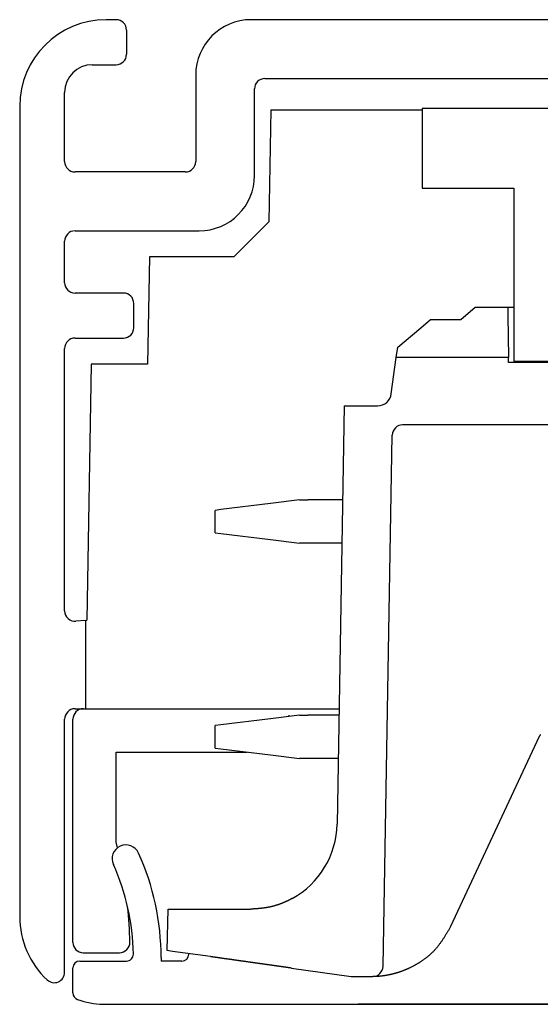
# Model space of a CAD drawing. Extents: x 8.31 to 10.86, y 2.62 to 3.33.
# Drawn here: x 8.31 to 8.69, y 2.62 to 3.33 of the extents above; entities that cross this region are included whole.
import ezdxf

# ---------------------------------------------------------------- set-up
doc = ezdxf.new("R2010")
doc.units = 0
doc.layers.get('0').update_dxf_attribs({"linetype": 'CONTINUOUS'})

msp = doc.modelspace()

# ---------------------------------------------------------------- linework, layer by layer
at = {"color": 7, "linetype": 'CONTINUOUS'}
for p, q in [((8.37946, 3.32814), (8.37221, 3.32814)), ((9.03196, 3.32814), (8.47696, 3.32814)), ((8.38696, 3.32064), (8.38696, 3.30314)), ((8.36221, 3.29564), (8.37946, 3.29564)), ((8.43696, 3.28814), (8.43696, 3.22564)), ((8.48696, 3.28564), (8.7198, 3.28564)), ((8.34221, 3.22564), (8.34221, 3.27564)), ((8.47946, 3.21564), (8.47946, 3.27814)), ((8.30971, 3.26564), (8.30971, 2.68018)), ((8.49131, 3.26307), (8.4899, 3.1822)), ((8.49131, 3.26307), (8.52357, 3.26307)), ((8.52357, 3.26307), (8.60071, 3.26311)), ((8.60071, 3.26402), (8.60071, 3.20652)), ((8.90821, 3.26402), (8.60071, 3.26402)), ((8.42946, 3.21814), (8.34971, 3.21814)), ((8.60071, 3.20652), (8.66696, 3.20652)), ((8.66696, 3.20652), (8.66696, 3.08152)), ((8.4899, 3.1822), (8.46446, 3.15676)), ((8.34971, 3.17564), (8.43946, 3.17564)), ((8.34221, 3.13814), (8.34221, 3.16814)), ((8.40356, 3.15676), (8.40221, 3.07926)), ((8.46446, 3.15676), (8.40356, 3.15676)), ((8.38471, 3.13064), (8.34971, 3.13064)), ((8.39221, 3.10564), (8.39221, 3.12314)), ((8.62859, 3.11157), (8.63895, 3.12057)), ((8.63895, 3.12057), (8.66251, 3.12057)), ((8.66251, 3.12057), (8.66261, 3.11454)), ((8.66251, 3.12057), (8.66696, 3.12057)), ((8.59962, 3.10554), (8.60681, 3.11157)), ((8.60681, 3.11157), (8.62859, 3.11157)), ((8.66261, 3.11454), (8.66314, 3.08412)), ((8.58297, 3.09157), (8.59962, 3.10554)), ((8.34971, 3.09814), (8.38471, 3.09814)), ((8.34221, 2.90103), (8.34221, 3.09064)), ((8.58195, 3.08412), (8.58297, 3.09157)), ((8.57836, 3.05789), (8.58195, 3.08412)), ((8.66314, 3.08412), (8.58195, 3.08412)), ((8.66321, 3.08045), (8.66314, 3.08412)), ((8.84571, 3.08045), (8.66321, 3.08045)), ((8.66696, 3.08152), (8.84196, 3.08152)), ((8.36141, 3.07926), (8.35818, 2.89425)), ((8.40221, 3.07926), (8.36141, 3.07926)), ((8.54441, 3.04925), (8.53913, 2.74698)), ((8.54441, 3.04925), (8.56846, 3.04925)), ((8.92234, 3.03545), (8.58658, 3.03545)), ((8.57238, 2.64432), (8.57908, 3.02808)), ((8.51204, 2.98119), (8.49101, 2.97861)), ((8.51204, 2.98119), (8.51807, 2.98119)), ((8.54322, 2.98119), (8.51807, 2.98119)), ((8.45514, 2.97421), (8.45096, 2.97369)), ((8.45096, 2.95744), (8.45096, 2.97369)), ((8.49101, 2.97861), (8.45514, 2.97421)), ((8.45096, 2.95744), (8.45514, 2.95693)), ((8.45514, 2.95693), (8.49101, 2.95253)), ((8.49101, 2.95253), (8.51204, 2.94994)), ((8.51807, 2.94994), (8.51204, 2.94994)), ((8.54267, 2.94994), (8.51807, 2.94994)), ((8.35721, 2.89416), (8.35036, 2.89356)), ((8.35721, 2.89416), (8.35818, 2.89425)), ((8.35721, 2.89416), (8.35721, 2.83035)), ((8.34971, 2.83035), (8.35721, 2.83035)), ((8.35721, 2.83035), (8.54058, 2.83024)), ((8.51204, 2.82569), (8.49101, 2.82311)), ((8.50449, 2.82477), (8.50449, 2.82569)), ((8.51204, 2.82569), (8.51807, 2.82569)), ((8.54051, 2.82569), (8.51807, 2.82569)), ((8.34221, 2.63995), (8.34221, 2.82285)), ((8.34821, 2.6616), (8.34821, 2.82285)), ((8.45514, 2.81871), (8.45096, 2.81819)), ((8.45096, 2.80194), (8.45096, 2.81819)), ((8.49101, 2.82311), (8.45514, 2.81871)), ((8.68524, 2.8102), (8.62128, 2.67303)), ((8.37946, 2.7991), (8.47411, 2.7991)), ((8.37946, 2.7341), (8.37946, 2.7991)), ((8.45096, 2.80194), (8.45514, 2.80143)), ((8.45514, 2.80143), (8.49101, 2.79703)), ((8.49101, 2.79703), (8.51204, 2.79444)), ((8.51807, 2.79444), (8.51204, 2.79444)), ((8.53996, 2.79444), (8.51807, 2.79444)), ((8.37946, 2.75006), (8.37971, 2.75007)), ((8.38049, 2.72993), (8.37946, 2.7341)), ((8.41643, 2.65564), (8.41696, 2.68557)), ((8.41696, 2.68557), (8.42072, 2.68557)), ((8.42072, 2.68557), (8.44799, 2.68557)), ((8.35571, 2.6541), (8.38187, 2.6541)), ((8.42019, 2.65511), (8.41643, 2.65564)), ((8.44758, 2.65127), (8.42019, 2.65511)), ((8.43196, 2.65346), (8.43196, 2.6531)), ((8.35321, 2.6481), (8.38694, 2.6481)), ((8.41196, 2.6506), (8.41196, 2.6481)), ((8.42696, 2.6481), (8.41196, 2.6481)), ((8.34821, 2.62504), (8.34821, 2.6431)), ((8.5062, 2.64303), (8.54946, 2.63695)), ((8.54946, 2.63695), (8.56464, 2.63695)), ((8.37002, 2.61685), (9.13889, 2.61685)), ((8.95459, 2.61695), (8.55433, 2.61695))]:
    msp.add_line(p, q, dxfattribs=at)
at = {"color": 7}
for points in [[(8.68613, 2.81162, 0), (8.6861, 2.81158, 0), (8.68607, 2.81153, 0), (8.68605, 2.81149, 0), (8.68602, 2.81145, 0), (8.68599, 2.81141, 0), (8.68596, 2.81137, 0), (8.68594, 2.81132, 0), (8.68591, 2.81128, 0), (8.68588, 2.81124, 0), (8.68585, 2.8112, 0), (8.68583, 2.81115, 0), (8.6858, 2.81111, 0), (8.68577, 2.81107, 0), (8.68575, 2.81103, 0), (8.68572, 2.81098, 0), (8.68569, 2.81094, 0), (8.68567, 2.8109, 0), (8.68564, 2.81085, 0), (8.68561, 2.81081, 0), (8.68559, 2.81077, 0), (8.68556, 2.81072, 0), (8.68553, 2.81068, 0), (8.68551, 2.81064, 0), (8.68548, 2.81059, 0), (8.68545, 2.81055, 0), (8.68543, 2.8105, 0), (8.6854, 2.81046, 0), (8.68538, 2.81042, 0), (8.68535, 2.81037, 0), (8.68532, 2.81033, 0), (8.6853, 2.81029, 0), (8.68527, 2.81024, 0), (8.68524, 2.8102, 0)], [(8.50681, 2.69333, 0), (8.50666, 2.69325, 0), (8.50651, 2.69317, 0), (8.50636, 2.69309, 0), (8.50621, 2.69301, 0), (8.50606, 2.69293, 0), (8.50591, 2.69285, 0), (8.50576, 2.69277, 0), (8.50561, 2.69269, 0), (8.50546, 2.69261, 0), (8.50531, 2.69253, 0), (8.50515, 2.69245, 0), (8.505, 2.69237, 0), (8.50485, 2.69229, 0), (8.5047, 2.69222, 0), (8.50454, 2.69214, 0), (8.50439, 2.69206, 0), (8.50424, 2.69198, 0), (8.50408, 2.69191, 0), (8.50393, 2.69183, 0), (8.50377, 2.69176, 0), (8.50362, 2.69168, 0), (8.50347, 2.69161, 0), (8.50331, 2.69154, 0), (8.50315, 2.69146, 0), (8.503, 2.69139, 0), (8.50284, 2.69132, 0), (8.50269, 2.69124, 0), (8.50253, 2.69117, 0), (8.50238, 2.6911, 0), (8.50222, 2.69103, 0), (8.50206, 2.69096, 0), (8.50191, 2.69089, 0), (8.50175, 2.69082, 0), (8.50159, 2.69075, 0), (8.50143, 2.69068, 0), (8.50128, 2.69061, 0), (8.50112, 2.69054, 0), (8.50096, 2.69048, 0), (8.5008, 2.69041, 0), (8.50064, 2.69034, 0), (8.50049, 2.69028, 0), (8.50033, 2.69021, 0), (8.50017, 2.69015, 0), (8.50001, 2.69008, 0), (8.49985, 2.69002, 0), (8.49969, 2.68995, 0), (8.49953, 2.68989, 0), (8.49937, 2.68983, 0), (8.49921, 2.68976, 0), (8.49905, 2.6897, 0), (8.49889, 2.68964, 0), (8.49873, 2.68958, 0), (8.49857, 2.68952, 0), (8.49841, 2.68946, 0), (8.49825, 2.6894, 0), (8.49809, 2.68934, 0), (8.49793, 2.68928, 0), (8.49777, 2.68922, 0), (8.49761, 2.68916, 0), (8.49745, 2.68911, 0), (8.49729, 2.68905, 0), (8.49713, 2.68899, 0), (8.49697, 2.68894, 0), (8.49681, 2.68888, 0), (8.49665, 2.68883, 0), (8.49648, 2.68877, 0), (8.49632, 2.68872, 0), (8.49616, 2.68867, 0), (8.496, 2.68861, 0), (8.49584, 2.68856, 0), (8.49568, 2.68851, 0), (8.49552, 2.68846, 0), (8.49536, 2.68841, 0), (8.49519, 2.68836, 0), (8.49503, 2.68831, 0), (8.49487, 2.68826, 0), (8.49471, 2.68821, 0), (8.49455, 2.68816, 0), (8.49439, 2.68812, 0), (8.49423, 2.68807, 0), (8.49406, 2.68802, 0), (8.4939, 2.68798, 0), (8.49374, 2.68793, 0), (8.49358, 2.68789, 0), (8.49342, 2.68784, 0), (8.49326, 2.6878, 0), (8.4931, 2.68775, 0), (8.49293, 2.68771, 0), (8.49277, 2.68767, 0), (8.49261, 2.68763, 0), (8.49245, 2.68759, 0), (8.49229, 2.68755, 0), (8.49213, 2.68751, 0), (8.49197, 2.68747, 0), (8.49181, 2.68743, 0), (8.49165, 2.68739, 0), (8.49149, 2.68735, 0), (8.49132, 2.68732, 0), (8.49116, 2.68728, 0), (8.491, 2.68724, 0), (8.49084, 2.68721, 0), (8.49068, 2.68717, 0), (8.49052, 2.68714, 0), (8.49036, 2.6871, 0), (8.4902, 2.68707, 0), (8.49004, 2.68704, 0), (8.48988, 2.68701, 0), (8.48972, 2.68697, 0), (8.48956, 2.68694, 0), (8.4894, 2.68691, 0), (8.48924, 2.68688, 0), (8.48908, 2.68685, 0), (8.48892, 2.68682, 0), (8.48877, 2.6868, 0), (8.48861, 2.68677, 0), (8.48845, 2.68674, 0), (8.48829, 2.68671, 0), (8.48813, 2.68669, 0), (8.48797, 2.68666, 0), (8.48781, 2.68663, 0), (8.48765, 2.68661, 0), (8.48749, 2.68658, 0), (8.48733, 2.68656, 0), (8.48718, 2.68654, 0), (8.48702, 2.68651, 0), (8.48686, 2.68649, 0), (8.4867, 2.68647, 0), (8.48654, 2.68644, 0), (8.48638, 2.68642, 0), (8.48622, 2.6864, 0), (8.48607, 2.68638, 0), (8.48591, 2.68636, 0), (8.48575, 2.68634, 0), (8.48559, 2.68632, 0), (8.48543, 2.6863, 0), (8.48528, 2.68628, 0), (8.48512, 2.68626, 0), (8.48496, 2.68624, 0), (8.4848, 2.68622, 0), (8.48464, 2.6862, 0), (8.48449, 2.68619, 0), (8.48433, 2.68617, 0), (8.48417, 2.68615, 0), (8.48401, 2.68614, 0), (8.48386, 2.68612, 0), (8.4837, 2.6861, 0), (8.48354, 2.68609, 0), (8.48338, 2.68607, 0), (8.48323, 2.68606, 0), (8.48307, 2.68604, 0), (8.48291, 2.68603, 0), (8.48275, 2.68601, 0), (8.4826, 2.686, 0), (8.48244, 2.68598, 0), (8.48228, 2.68597, 0), (8.48213, 2.68595, 0), (8.48197, 2.68594, 0), (8.48181, 2.68593, 0), (8.48165, 2.68592, 0), (8.4815, 2.6859, 0), (8.48134, 2.68589, 0), (8.48118, 2.68588, 0), (8.48103, 2.68586, 0), (8.48087, 2.68585, 0), (8.48071, 2.68584, 0), (8.48056, 2.68583, 0), (8.4804, 2.68582, 0), (8.48024, 2.68581, 0), (8.48009, 2.68579, 0), (8.47993, 2.68578, 0), (8.47977, 2.68577, 0), (8.47962, 2.68576, 0), (8.47946, 2.68575, 0), (8.4793, 2.68574, 0), (8.47915, 2.68573, 0), (8.47899, 2.68572, 0), (8.47883, 2.68571, 0), (8.47868, 2.6857, 0), (8.47852, 2.68569, 0), (8.47836, 2.68568, 0), (8.47821, 2.68567, 0), (8.47805, 2.68566, 0), (8.47789, 2.68565, 0), (8.47774, 2.68564, 0), (8.47758, 2.68563, 0), (8.47742, 2.68562, 0), (8.47727, 2.68561, 0), (8.47711, 2.6856, 0), (8.47695, 2.68559, 0), (8.4768, 2.68558, 0), (8.47664, 2.68557, 0)], [(8.448, 2.68557, 0), (8.44807, 2.68557, 0), (8.44814, 2.68557, 0), (8.44821, 2.68557, 0), (8.44828, 2.68557, 0), (8.44835, 2.68557, 0), (8.44842, 2.68557, 0), (8.44849, 2.68557, 0), (8.44857, 2.68557, 0), (8.44864, 2.68557, 0), (8.44871, 2.68557, 0), (8.44879, 2.68557, 0), (8.44886, 2.68557, 0), (8.44894, 2.68557, 0), (8.44902, 2.68557, 0), (8.44909, 2.68557, 0), (8.44917, 2.68557, 0), (8.44925, 2.68557, 0), (8.44933, 2.68557, 0), (8.44941, 2.68557, 0), (8.44949, 2.68557, 0), (8.44957, 2.68557, 0), (8.44965, 2.68557, 0), (8.44973, 2.68557, 0), (8.44982, 2.68557, 0), (8.4499, 2.68557, 0), (8.44998, 2.68557, 0), (8.45007, 2.68557, 0), (8.45015, 2.68557, 0), (8.45024, 2.68557, 0), (8.45032, 2.68557, 0), (8.45041, 2.68557, 0), (8.4505, 2.68557, 0), (8.45059, 2.68557, 0), (8.45068, 2.68557, 0), (8.45077, 2.68557, 0), (8.45086, 2.68557, 0), (8.45095, 2.68557, 0), (8.45104, 2.68557, 0), (8.45113, 2.68557, 0), (8.45122, 2.68557, 0), (8.45132, 2.68557, 0), (8.45141, 2.68557, 0), (8.4515, 2.68557, 0), (8.4516, 2.68557, 0), (8.45169, 2.68557, 0), (8.45179, 2.68557, 0), (8.45189, 2.68557, 0), (8.45198, 2.68557, 0), (8.45208, 2.68557, 0), (8.45218, 2.68557, 0), (8.45228, 2.68557, 0), (8.45238, 2.68557, 0), (8.45248, 2.68557, 0), (8.45258, 2.68557, 0), (8.45268, 2.68557, 0), (8.45278, 2.68557, 0), (8.45288, 2.68557, 0), (8.45299, 2.68557, 0), (8.45309, 2.68557, 0), (8.45319, 2.68557, 0), (8.4533, 2.68557, 0), (8.4534, 2.68557, 0), (8.45351, 2.68557, 0), (8.45362, 2.68557, 0), (8.45372, 2.68557, 0), (8.45383, 2.68557, 0), (8.45394, 2.68557, 0), (8.45405, 2.68557, 0), (8.45416, 2.68557, 0), (8.45426, 2.68557, 0), (8.45438, 2.68557, 0), (8.45449, 2.68557, 0), (8.4546, 2.68557, 0), (8.45471, 2.68557, 0), (8.45482, 2.68557, 0), (8.45493, 2.68557, 0), (8.45505, 2.68557, 0), (8.45516, 2.68557, 0), (8.45528, 2.68557, 0), (8.45539, 2.68557, 0), (8.45551, 2.68557, 0), (8.45562, 2.68557, 0), (8.45574, 2.68557, 0), (8.45586, 2.68557, 0), (8.45597, 2.68557, 0), (8.45609, 2.68557, 0), (8.45621, 2.68557, 0), (8.45633, 2.68557, 0), (8.45645, 2.68557, 0), (8.45657, 2.68557, 0), (8.45669, 2.68557, 0), (8.45681, 2.68557, 0), (8.45694, 2.68557, 0), (8.45706, 2.68557, 0), (8.45718, 2.68557, 0), (8.45731, 2.68557, 0), (8.45743, 2.68557, 0), (8.45755, 2.68557, 0), (8.45768, 2.68557, 0), (8.4578, 2.68557, 0), (8.45793, 2.68557, 0), (8.45806, 2.68557, 0), (8.45818, 2.68557, 0), (8.45831, 2.68557, 0), (8.45844, 2.68557, 0), (8.45857, 2.68557, 0), (8.4587, 2.68557, 0), (8.45883, 2.68557, 0), (8.45896, 2.68557, 0), (8.45909, 2.68557, 0), (8.45922, 2.68557, 0), (8.45935, 2.68557, 0), (8.45948, 2.68557, 0), (8.45962, 2.68557, 0), (8.45975, 2.68557, 0), (8.45988, 2.68557, 0), (8.46002, 2.68557, 0), (8.46015, 2.68557, 0), (8.46029, 2.68557, 0), (8.46042, 2.68557, 0), (8.46056, 2.68557, 0), (8.46069, 2.68557, 0), (8.46083, 2.68557, 0), (8.46097, 2.68557, 0), (8.46111, 2.68557, 0), (8.46124, 2.68557, 0), (8.46138, 2.68557, 0), (8.46152, 2.68557, 0), (8.46166, 2.68557, 0), (8.4618, 2.68557, 0), (8.46194, 2.68557, 0), (8.46208, 2.68557, 0), (8.46223, 2.68557, 0), (8.46237, 2.68557, 0), (8.46251, 2.68557, 0), (8.46265, 2.68557, 0), (8.4628, 2.68557, 0), (8.46294, 2.68557, 0), (8.46309, 2.68557, 0), (8.46323, 2.68557, 0), (8.46338, 2.68557, 0), (8.46352, 2.68557, 0), (8.46367, 2.68557, 0), (8.46381, 2.68557, 0), (8.46396, 2.68557, 0), (8.46411, 2.68557, 0), (8.46426, 2.68557, 0), (8.4644, 2.68557, 0), (8.46455, 2.68557, 0), (8.4647, 2.68557, 0), (8.46485, 2.68557, 0), (8.465, 2.68557, 0), (8.46515, 2.68557, 0), (8.4653, 2.68557, 0), (8.46545, 2.68557, 0), (8.46561, 2.68557, 0), (8.46576, 2.68557, 0), (8.46591, 2.68557, 0), (8.46606, 2.68557, 0), (8.46622, 2.68557, 0), (8.46637, 2.68557, 0), (8.46652, 2.68557, 0), (8.46668, 2.68557, 0), (8.46683, 2.68557, 0), (8.46699, 2.68557, 0), (8.46715, 2.68557, 0), (8.4673, 2.68557, 0), (8.46746, 2.68557, 0), (8.46762, 2.68557, 0), (8.46777, 2.68557, 0), (8.46793, 2.68557, 0), (8.46809, 2.68557, 0), (8.46825, 2.68557, 0), (8.46841, 2.68557, 0), (8.46857, 2.68557, 0), (8.46873, 2.68557, 0), (8.46889, 2.68557, 0), (8.46905, 2.68557, 0), (8.46921, 2.68557, 0), (8.46937, 2.68557, 0), (8.46953, 2.68557, 0), (8.46969, 2.68557, 0), (8.46986, 2.68557, 0), (8.47002, 2.68557, 0), (8.47018, 2.68557, 0), (8.47034, 2.68557, 0), (8.47051, 2.68557, 0), (8.47067, 2.68557, 0), (8.47084, 2.68557, 0), (8.471, 2.68557, 0), (8.47117, 2.68557, 0), (8.47133, 2.68557, 0), (8.4715, 2.68557, 0), (8.47167, 2.68557, 0), (8.47183, 2.68557, 0), (8.472, 2.68557, 0), (8.47217, 2.68557, 0), (8.47234, 2.68557, 0), (8.4725, 2.68557, 0), (8.47267, 2.68557, 0), (8.47284, 2.68557, 0), (8.47301, 2.68557, 0), (8.47318, 2.68557, 0), (8.47335, 2.68557, 0), (8.47352, 2.68557, 0), (8.47369, 2.68557, 0), (8.47386, 2.68557, 0), (8.47403, 2.68557, 0), (8.47421, 2.68557, 0), (8.47438, 2.68557, 0), (8.47455, 2.68557, 0), (8.47472, 2.68557, 0), (8.4749, 2.68557, 0), (8.47507, 2.68557, 0), (8.47524, 2.68557, 0), (8.47542, 2.68557, 0), (8.47559, 2.68557, 0), (8.47577, 2.68557, 0), (8.47594, 2.68557, 0), (8.47612, 2.68557, 0), (8.47629, 2.68557, 0), (8.47647, 2.68557, 0), (8.47664, 2.68557, 0)], [(8.62128, 2.67303, 0), (8.62101, 2.67256, 0), (8.62073, 2.67209, 0), (8.62045, 2.67163, 0), (8.62018, 2.67116, 0), (8.6199, 2.67069, 0), (8.61962, 2.67022, 0), (8.61935, 2.66976, 0), (8.61907, 2.66929, 0), (8.61879, 2.66883, 0), (8.61851, 2.66837, 0), (8.61823, 2.6679, 0), (8.61795, 2.66745, 0), (8.61767, 2.66699, 0), (8.61739, 2.66653, 0), (8.61711, 2.66608, 0), (8.61682, 2.66563, 0), (8.61654, 2.66518, 0), (8.61625, 2.66474, 0), (8.61597, 2.66429, 0), (8.61568, 2.66385, 0), (8.61539, 2.66342, 0), (8.6151, 2.66298, 0), (8.61481, 2.66255, 0), (8.61452, 2.66213, 0), (8.61422, 2.66171, 0), (8.61393, 2.66129, 0), (8.61363, 2.66087, 0), (8.61333, 2.66046, 0), (8.61303, 2.66006, 0), (8.61273, 2.65966, 0), (8.61242, 2.65926, 0), (8.61212, 2.65887, 0), (8.61181, 2.65848, 0), (8.6115, 2.6581, 0), (8.61119, 2.65772, 0), (8.61087, 2.65735, 0), (8.61055, 2.65699, 0), (8.61024, 2.65663, 0), (8.60992, 2.65627, 0), (8.60959, 2.65592, 0), (8.60927, 2.65557, 0), (8.60895, 2.65523, 0), (8.60862, 2.6549, 0), (8.60829, 2.65457, 0), (8.60796, 2.65424, 0), (8.60763, 2.65392, 0), (8.6073, 2.65361, 0), (8.60697, 2.6533, 0), (8.60663, 2.65299, 0), (8.6063, 2.65269, 0), (8.60596, 2.65239, 0), (8.60563, 2.6521, 0), (8.60529, 2.65181, 0), (8.60495, 2.65153, 0), (8.60461, 2.65125, 0), (8.60427, 2.65097, 0), (8.60393, 2.6507, 0), (8.60359, 2.65043, 0), (8.60325, 2.65017, 0), (8.60291, 2.64991, 0), (8.60257, 2.64966, 0), (8.60223, 2.64941, 0), (8.60189, 2.64916, 0), (8.60155, 2.64892, 0), (8.60121, 2.64868, 0), (8.60087, 2.64844, 0), (8.60053, 2.64821, 0), (8.60019, 2.64798, 0), (8.59985, 2.64775, 0), (8.59951, 2.64753, 0), (8.59917, 2.64732, 0), (8.59884, 2.6471, 0), (8.5985, 2.64689, 0), (8.59816, 2.64668, 0), (8.59783, 2.64648, 0), (8.5975, 2.64628, 0), (8.59716, 2.64608, 0), (8.59683, 2.64588, 0), (8.5965, 2.64569, 0), (8.59617, 2.6455, 0), (8.59584, 2.64531, 0), (8.59552, 2.64513, 0), (8.59519, 2.64495, 0), (8.59487, 2.64477, 0), (8.59454, 2.6446, 0), (8.59422, 2.64443, 0), (8.5939, 2.64426, 0), (8.59358, 2.64409, 0), (8.59326, 2.64393, 0), (8.59295, 2.64377, 0), (8.59263, 2.64361, 0), (8.59232, 2.64345, 0), (8.592, 2.6433, 0), (8.59169, 2.64315, 0), (8.59138, 2.643, 0), (8.59107, 2.64286, 0), (8.59077, 2.64272, 0), (8.59046, 2.64258, 0), (8.59015, 2.64244, 0), (8.58985, 2.6423, 0), (8.58955, 2.64217, 0), (8.58925, 2.64204, 0), (8.58895, 2.64191, 0), (8.58865, 2.64179, 0), (8.58835, 2.64167, 0), (8.58806, 2.64155, 0), (8.58777, 2.64143, 0), (8.58747, 2.64131, 0), (8.58718, 2.6412, 0), (8.58689, 2.64109, 0), (8.58661, 2.64098, 0), (8.58632, 2.64087, 0), (8.58604, 2.64076, 0), (8.58575, 2.64066, 0), (8.58547, 2.64056, 0), (8.58519, 2.64046, 0), (8.58491, 2.64036, 0), (8.58464, 2.64027, 0), (8.58436, 2.64017, 0), (8.58409, 2.64008, 0), (8.58382, 2.63999, 0), (8.58354, 2.63991, 0), (8.58328, 2.63982, 0), (8.58301, 2.63974, 0), (8.58274, 2.63965, 0), (8.58248, 2.63957, 0), (8.58222, 2.6395, 0), (8.58196, 2.63942, 0), (8.5817, 2.63934, 0), (8.58144, 2.63927, 0), (8.58119, 2.6392, 0), (8.58093, 2.63913, 0), (8.58068, 2.63906, 0), (8.58043, 2.63899, 0), (8.58018, 2.63892, 0), (8.57993, 2.63886, 0), (8.57969, 2.6388, 0), (8.57945, 2.63874, 0), (8.57921, 2.63868, 0), (8.57897, 2.63862, 0), (8.57873, 2.63856, 0), (8.57849, 2.6385, 0), (8.57826, 2.63845, 0), (8.57803, 2.63839, 0), (8.5778, 2.63834, 0), (8.57757, 2.63829, 0), (8.57734, 2.63824, 0), (8.57712, 2.63819, 0), (8.57689, 2.63814, 0), (8.57667, 2.6381, 0), (8.57645, 2.63805, 0), (8.57624, 2.63801, 0), (8.57602, 2.63797, 0), (8.57581, 2.63792, 0), (8.5756, 2.63788, 0), (8.57539, 2.63784, 0), (8.57518, 2.6378, 0), (8.57498, 2.63777, 0), (8.57477, 2.63773, 0), (8.57457, 2.6377, 0), (8.57437, 2.63766, 0), (8.57417, 2.63763, 0), (8.57398, 2.6376, 0), (8.57378, 2.63756, 0), (8.57359, 2.63753, 0), (8.5734, 2.6375, 0), (8.57321, 2.63748, 0), (8.57303, 2.63745, 0), (8.57284, 2.63742, 0), (8.57266, 2.6374, 0), (8.57248, 2.63737, 0), (8.5723, 2.63735, 0), (8.57213, 2.63732, 0), (8.57195, 2.6373, 0), (8.57178, 2.63728, 0), (8.57161, 2.63726, 0), (8.57144, 2.63724, 0), (8.57127, 2.63722, 0), (8.57111, 2.6372, 0), (8.57095, 2.63718, 0), (8.57079, 2.63716, 0), (8.57063, 2.63715, 0), (8.57047, 2.63713, 0), (8.57032, 2.63712, 0), (8.57017, 2.6371, 0), (8.57002, 2.63709, 0), (8.56987, 2.63708, 0), (8.56973, 2.63707, 0), (8.56958, 2.63705, 0), (8.56944, 2.63704, 0), (8.5693, 2.63703, 0), (8.56916, 2.63702, 0), (8.56903, 2.63701, 0), (8.5689, 2.637, 0), (8.56877, 2.637, 0), (8.56864, 2.63699, 0), (8.56851, 2.63698, 0), (8.56839, 2.63697, 0), (8.56826, 2.63697, 0), (8.56814, 2.63696, 0), (8.56803, 2.63696, 0), (8.56791, 2.63695, 0), (8.5678, 2.63695, 0), (8.56768, 2.63694, 0), (8.56757, 2.63694, 0), (8.56747, 2.63694, 0), (8.56736, 2.63693, 0), (8.56726, 2.63693, 0), (8.56716, 2.63693, 0), (8.56706, 2.63693, 0), (8.56696, 2.63692, 0), (8.56687, 2.63692, 0), (8.56678, 2.63692, 0), (8.56669, 2.63692, 0), (8.5666, 2.63692, 0), (8.56651, 2.63692, 0), (8.56643, 2.63692, 0), (8.56635, 2.63692, 0), (8.56627, 2.63692, 0), (8.5662, 2.63692, 0), (8.56612, 2.63692, 0), (8.56605, 2.63692, 0), (8.56598, 2.63692, 0), (8.56591, 2.63692, 0), (8.56585, 2.63693, 0), (8.56578, 2.63693, 0), (8.56572, 2.63693, 0), (8.56567, 2.63693, 0), (8.56561, 2.63693, 0), (8.56556, 2.63693, 0), (8.5655, 2.63693, 0), (8.56546, 2.63694, 0), (8.56541, 2.63694, 0), (8.56536, 2.63694, 0), (8.56532, 2.63694, 0), (8.56528, 2.63694, 0), (8.56524, 2.63694, 0), (8.56521, 2.63694, 0), (8.56518, 2.63694, 0), (8.56515, 2.63695, 0), (8.56512, 2.63695, 0), (8.56509, 2.63695, 0), (8.56507, 2.63695, 0), (8.56505, 2.63695, 0), (8.56503, 2.63695, 0), (8.56501, 2.63695, 0), (8.565, 2.63695, 0), (8.56498, 2.63695, 0), (8.56497, 2.63695, 0), (8.56496, 2.63695, 0), (8.56495, 2.63695, 0), (8.56494, 2.63695, 0), (8.56493, 2.63695, 0), (8.56492, 2.63695, 0), (8.56491, 2.63695, 0)], [(8.5062, 2.64303, 0), (8.50586, 2.64307, 0), (8.50552, 2.64312, 0), (8.50518, 2.64317, 0), (8.50483, 2.64322, 0), (8.50449, 2.64327, 0), (8.50415, 2.64331, 0), (8.50381, 2.64336, 0), (8.50347, 2.64341, 0), (8.50313, 2.64346, 0), (8.50279, 2.6435, 0), (8.50245, 2.64355, 0), (8.50211, 2.6436, 0), (8.50177, 2.64365, 0), (8.50143, 2.6437, 0), (8.5011, 2.64374, 0), (8.50076, 2.64379, 0), (8.50042, 2.64384, 0), (8.50008, 2.64389, 0), (8.49974, 2.64393, 0), (8.4994, 2.64398, 0), (8.49906, 2.64403, 0), (8.49872, 2.64408, 0), (8.49839, 2.64412, 0), (8.49805, 2.64417, 0), (8.49771, 2.64422, 0), (8.49737, 2.64427, 0), (8.49704, 2.64431, 0), (8.4967, 2.64436, 0), (8.49636, 2.64441, 0), (8.49603, 2.64446, 0), (8.49569, 2.6445, 0), (8.49536, 2.64455, 0), (8.49502, 2.6446, 0), (8.49469, 2.64464, 0), (8.49435, 2.64469, 0), (8.49402, 2.64474, 0), (8.49369, 2.64478, 0), (8.49335, 2.64483, 0), (8.49302, 2.64488, 0), (8.49269, 2.64493, 0), (8.49236, 2.64497, 0), (8.49202, 2.64502, 0), (8.49169, 2.64507, 0), (8.49136, 2.64511, 0), (8.49103, 2.64516, 0), (8.4907, 2.6452, 0), (8.49037, 2.64525, 0), (8.49004, 2.6453, 0), (8.48972, 2.64534, 0), (8.48939, 2.64539, 0), (8.48906, 2.64543, 0), (8.48873, 2.64548, 0), (8.48841, 2.64553, 0), (8.48808, 2.64557, 0), (8.48776, 2.64562, 0), (8.48743, 2.64566, 0), (8.48711, 2.64571, 0), (8.48678, 2.64575, 0), (8.48646, 2.6458, 0), (8.48614, 2.64585, 0), (8.48582, 2.64589, 0), (8.4855, 2.64594, 0), (8.48518, 2.64598, 0), (8.48486, 2.64603, 0), (8.48454, 2.64607, 0), (8.48422, 2.64612, 0), (8.4839, 2.64616, 0), (8.48359, 2.6462, 0), (8.48327, 2.64625, 0), (8.48295, 2.64629, 0), (8.48264, 2.64634, 0), (8.48232, 2.64638, 0), (8.48201, 2.64643, 0), (8.4817, 2.64647, 0), (8.48139, 2.64651, 0), (8.48108, 2.64656, 0), (8.48076, 2.6466, 0), (8.48046, 2.64664, 0), (8.48015, 2.64669, 0), (8.47984, 2.64673, 0), (8.47953, 2.64677, 0), (8.47922, 2.64682, 0), (8.47892, 2.64686, 0), (8.47861, 2.6469, 0), (8.47831, 2.64695, 0), (8.478, 2.64699, 0), (8.4777, 2.64703, 0), (8.4774, 2.64707, 0), (8.4771, 2.64712, 0), (8.4768, 2.64716, 0), (8.4765, 2.6472, 0), (8.4762, 2.64724, 0), (8.4759, 2.64728, 0), (8.47561, 2.64733, 0), (8.47531, 2.64737, 0), (8.47502, 2.64741, 0), (8.47472, 2.64745, 0), (8.47443, 2.64749, 0), (8.47414, 2.64753, 0), (8.47384, 2.64757, 0), (8.47355, 2.64761, 0), (8.47326, 2.64766, 0), (8.47297, 2.6477, 0), (8.47269, 2.64774, 0), (8.4724, 2.64778, 0), (8.47211, 2.64782, 0), (8.47183, 2.64786, 0), (8.47154, 2.6479, 0), (8.47126, 2.64794, 0), (8.47098, 2.64798, 0), (8.4707, 2.64802, 0), (8.47042, 2.64806, 0), (8.47014, 2.64809, 0), (8.46986, 2.64813, 0), (8.46958, 2.64817, 0), (8.46931, 2.64821, 0), (8.46903, 2.64825, 0), (8.46876, 2.64829, 0), (8.46848, 2.64833, 0), (8.46821, 2.64837, 0), (8.46794, 2.6484, 0), (8.46767, 2.64844, 0), (8.4674, 2.64848, 0), (8.46713, 2.64852, 0), (8.46687, 2.64855, 0), (8.4666, 2.64859, 0), (8.46633, 2.64863, 0), (8.46607, 2.64867, 0), (8.46581, 2.6487, 0), (8.46555, 2.64874, 0), (8.46529, 2.64878, 0), (8.46503, 2.64881, 0), (8.46477, 2.64885, 0), (8.46451, 2.64888, 0), (8.46426, 2.64892, 0), (8.464, 2.64896, 0), (8.46375, 2.64899, 0), (8.4635, 2.64903, 0), (8.46325, 2.64906, 0), (8.463, 2.6491, 0), (8.46275, 2.64913, 0), (8.4625, 2.64917, 0), (8.46226, 2.6492, 0), (8.46201, 2.64924, 0), (8.46177, 2.64927, 0), (8.46153, 2.6493, 0), (8.46129, 2.64934, 0), (8.46105, 2.64937, 0), (8.46081, 2.64941, 0), (8.46057, 2.64944, 0), (8.46034, 2.64947, 0), (8.46011, 2.6495, 0), (8.45987, 2.64954, 0), (8.45964, 2.64957, 0), (8.45941, 2.6496, 0), (8.45919, 2.64963, 0), (8.45896, 2.64967, 0), (8.45874, 2.6497, 0), (8.45851, 2.64973, 0), (8.45829, 2.64976, 0), (8.45807, 2.64979, 0), (8.45785, 2.64982, 0), (8.45764, 2.64985, 0), (8.45742, 2.64988, 0), (8.45721, 2.64991, 0), (8.457, 2.64994, 0), (8.45679, 2.64997, 0), (8.45658, 2.65, 0), (8.45637, 2.65003, 0), (8.45617, 2.65006, 0), (8.45596, 2.65009, 0), (8.45576, 2.65012, 0), (8.45556, 2.65014, 0), (8.45536, 2.65017, 0), (8.45516, 2.6502, 0), (8.45497, 2.65023, 0), (8.45478, 2.65025, 0), (8.45458, 2.65028, 0), (8.4544, 2.65031, 0), (8.45421, 2.65033, 0), (8.45402, 2.65036, 0), (8.45384, 2.65039, 0), (8.45365, 2.65041, 0), (8.45347, 2.65044, 0), (8.4533, 2.65046, 0), (8.45312, 2.65049, 0), (8.45294, 2.65051, 0), (8.45277, 2.65053, 0), (8.4526, 2.65056, 0), (8.45243, 2.65058, 0), (8.45226, 2.65061, 0), (8.4521, 2.65063, 0), (8.45194, 2.65065, 0), (8.45177, 2.65068, 0), (8.45161, 2.6507, 0), (8.45146, 2.65072, 0), (8.4513, 2.65074, 0), (8.45114, 2.65076, 0), (8.45099, 2.65079, 0), (8.45084, 2.65081, 0), (8.45069, 2.65083, 0), (8.45054, 2.65085, 0), (8.45039, 2.65087, 0), (8.45024, 2.65089, 0), (8.45009, 2.65091, 0), (8.44995, 2.65093, 0), (8.4498, 2.65095, 0), (8.44966, 2.65097, 0), (8.44952, 2.65099, 0), (8.44938, 2.65101, 0), (8.44924, 2.65103, 0), (8.4491, 2.65105, 0), (8.44896, 2.65107, 0), (8.44882, 2.65109, 0), (8.44868, 2.65111, 0), (8.44854, 2.65113, 0), (8.4484, 2.65115, 0), (8.44826, 2.65117, 0), (8.44813, 2.65119, 0), (8.44799, 2.65121, 0), (8.44785, 2.65123, 0), (8.44772, 2.65125, 0), (8.44758, 2.65126, 0)]]:
    msp.add_polyline3d(points, dxfattribs=at)
at = {"color": 7, "linetype": 'CONTINUOUS'}
for centre, radius, start, end in [((8.37221, 3.26564), 0.0625, 90, 180), ((8.37946, 3.32064), 0.0075, 0, 90), ((8.47696, 3.28814), 0.04, 90, 180), ((8.37946, 3.30314), 0.0075, 270, 0), ((8.36221, 3.27564), 0.02, 90, 180), ((8.48696, 3.27814), 0.0075, 90, 180), ((8.34971, 3.22564), 0.0075, 180, 270), ((8.42946, 3.22564), 0.0075, 270, 0), ((8.43946, 3.21564), 0.04, 270, 0), ((8.34971, 3.16814), 0.0075, 90, 180), ((8.34971, 3.13814), 0.0075, 180, 270), ((8.38471, 3.12314), 0.0075, 0, 90), ((8.38471, 3.10564), 0.0075, 270, 0), ((8.34971, 3.09064), 0.0075, 90, 180), ((8.56846, 3.05925), 0.01, 270, 352.20332), ((8.58658, 3.02795), 0.0075, 90, 179), ((8.34971, 2.90103), 0.0075, 180, 275), ((8.34971, 2.82285), 0.0075, 90, 180), ((8.35571, 2.82285), 0.0075, 90, 180), ((8.47664, 2.74807), 0.0625, 298.86395, 359), ((8.38652, 2.72196), 0.01, 24.40373, 204.40373), ((8.22924, 2.6506), 0.18272, 0, 24.40373), ((8.22924, 2.6506), 0.16272, 0.90823, 24.40373), ((8.06446, 2.6541), 0.325, 1.35357, 5.8735), ((8.37221, 2.68018), 0.0625, 180, 227.01411), ((8.35571, 2.6616), 0.0075, 180, 270), ((8.38187, 2.6616), 0.0075, 270, 1.35357), ((8.38694, 2.6531), 0.005, 270, 0.90823), ((8.35321, 2.6431), 0.005, 90, 180), ((8.42696, 2.6531), 0.005, 270, 0), ((8.33471, 2.63995), 0.0075, 227.01411, 0), ((8.56488, 2.64445), 0.0075, 270.2508, 359), ((8.56464, 2.69945), 0.0625, 270, 270.2508), ((8.35321, 2.62504), 0.005, 180, 250.70483), ((8.37221, 2.67931), 0.0625, 250.70483, 268)]:
    msp.add_arc(centre, radius, start, end, dxfattribs=at)

doc.saveas('drawing.dxf')
